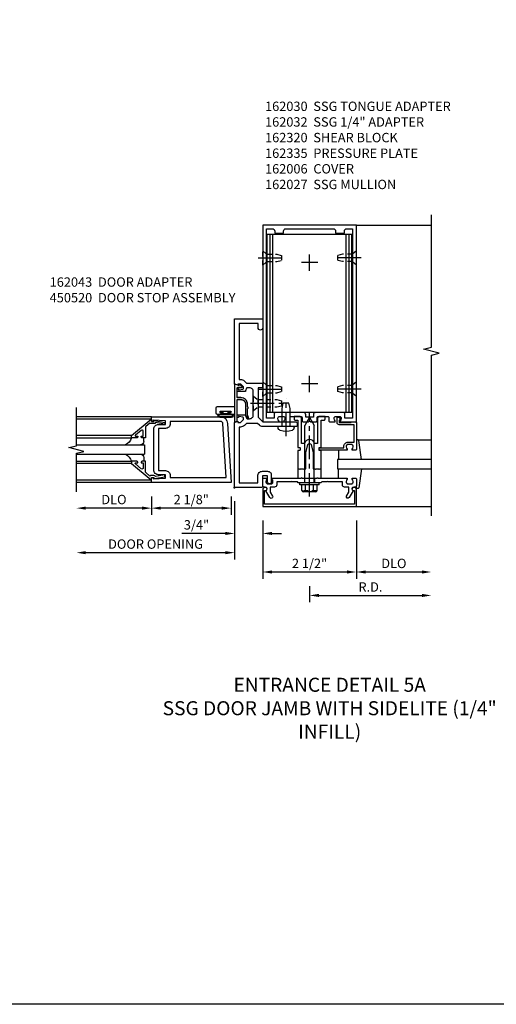
# Model space of a CAD drawing. Extents: x 0 to 136, y 0 to 88.
# Drawn here: x 85 to 98, y 0 to 27 of the extents above; entities that cross this region are included whole.
import ezdxf

# ---------------------------------------------------------------- set-up
doc = ezdxf.new("R2010")
doc.units = 0
doc.header["$LTSCALE"] = 0.5
doc.header["$MEASUREMENT"] = 0
doc.linetypes.add('CENTER', pattern=[2, 1.25, -0.25, 0.25, -0.25])
doc.linetypes.add('HIDDEN', pattern=[0.375, 0.25, -0.125])
doc.layers.get('0').update_dxf_attribs({"color": 4, "linetype": 'CONTINUOUS'})
for name, color, linetype in [('CENTER', 1, 'CENTER'), ('DIME', 2, 'CONTINUOUS'), ('FORMAT', 7, 'CONTINUOUS'), ('HIDDEN', 3, 'HIDDEN'), ('TEXT', 3, 'CONTINUOUS')]:
    doc.layers.add(name, color=color, linetype=linetype)
doc.styles.get("Standard").update_dxf_attribs({"font": 'arial.ttf'})
doc.dimstyles.new('EXT_ON-OFF', dxfattribs={"dimscale": 2, "dimtxt": 0.125, "dimasz": 0.125, "dimexe": 0.09, "dimexo": 0.1875, "dimgap": 0.05, "dimtad": 3, "dimdec": 5, "dimzin": 3, "dimdsep": 46, "dimlunit": 5, "dimtxsty": 'Standard', "dimcen": 0, "dimse2": 1, "dimadec": 0, "dimazin": 0, "dimtfac": 1, "dimtdec": 5, "dimtofl": 0, "dimtmove": 0, "dimatfit": 0, "dimfxl": 1, "dimfrac": 2, "dimtolj": 1, "dimtzin": 3, "dimarcsym": 0})
doc.dimstyles.new('EXT_ON-ON', dxfattribs={"dimscale": 2, "dimtxt": 0.125, "dimasz": 0.125, "dimexe": 0.09, "dimexo": 0.1875, "dimgap": 0.05, "dimtad": 3, "dimdec": 5, "dimzin": 3, "dimdsep": 46, "dimlunit": 5, "dimtxsty": 'Standard', "dimcen": 0, "dimadec": 0, "dimazin": 0, "dimtfac": 1, "dimtdec": 5, "dimtofl": 0, "dimtmove": 0, "dimatfit": 0, "dimfxl": 1, "dimfrac": 2, "dimtolj": 1, "dimtzin": 3, "dimarcsym": 0})

# ---------------------------------------------------------------- blocks, each defined once
blk = doc.blocks.new('*D97')
at = {"layer": 'DIME', "color": 0, "lineweight": -2, "transparency": 16777216}
for p, q in [((91.674, 13.277), (91.674, 11.722)), ((91.924, 11.902), (93.924, 11.902))]:
    blk.add_line(p, q, dxfattribs=at)
at = {"layer": 'DIME', "color": 0, "transparency": 16777216}
for points in [[(91.924, 11.944), (91.924, 11.86), (91.674, 11.902)], [(93.924, 11.944), (93.924, 11.86), (94.174, 11.902)]]:
    blk.add_solid(points, dxfattribs=at)
at = {"layer": 'DIME', "color": 0, "transparency": 16777216, "insert": (92.924, 12.131), "char_height": 0.25, "attachment_point": 5}
blk.add_mtext('\\A1;2 1/2"', dxfattribs=at)
blk = doc.blocks.new('B128910')
for p, q in [((0, 0.192), (0.116, 0.095)), ((0, 0.192), (0, -0.192)), ((0.116, 0.095), (0.375, 0.095)), ((0.116, 0.095), (0.116, -0.095)), ((0.375, 0.095), (0.5, 0.065)), ((0.5, -0.065), (0.5, 0.065)), ((0, -0.192), (0.116, -0.095)), ((0.116, -0.095), (0.375, -0.095)), ((0.375, -0.095), (0.5, -0.065))]:
    blk.add_line(p, q)
at = {"layer": 'CENTER'}
blk.add_line((-0.125, 0), (0.625, 0), dxfattribs=at)
blk = doc.blocks.new('B162005')
blk.add_lwpolyline([(-0.469, -0.335), (-0.454, -0.35), (-0.325, -0.35), (-0.3, -0.375), (-0.015, -0.375), (0, -0.36), (0.015, -0.375), (0.3, -0.375), (0.325, -0.35), (0.454, -0.35), (0.469, -0.335), (0.484, -0.35), (0.876, -0.35), (0.876, -0.426, 0.414214), (0.936, -0.486), (1.05, -0.486), (1.05, -0.621), (0.989, -0.726, 1), (1.059, -0.766), (1.164, -0.583, -0.84909), (1.18, -0.486), (1.22, -0.486, 0.414214), (1.25, -0.456), (1.25, -0.27, 0.414214), (1.23, -0.25), (1.148, -0.25, 0.669376), (1.137, -0.276, -0.199773), (1.164, -0.339), (1.164, -0.35, -0.414214), (1.114, -0.4), (1.026, -0.4, -0.414214), (0.976, -0.35), (0.976, -0.339, -0.199773), (1.003, -0.276, 0.669376), (0.992, -0.25), (0.225, -0.25), (0.21, -0.235), (0.195, -0.25), (-0.195, -0.25), (-0.21, -0.235), (-0.225, -0.25), (-0.992, -0.25, 0.669376), (-1.003, -0.276, -0.199773), (-0.976, -0.339), (-0.976, -0.35, -0.414214), (-1.026, -0.4), (-1.114, -0.4, -0.414214), (-1.164, -0.35), (-1.164, -0.339, -0.199773), (-1.137, -0.276, 0.669376), (-1.148, -0.25), (-1.23, -0.25, 0.414214), (-1.25, -0.27), (-1.25, -0.456, 0.414214), (-1.22, -0.486), (-1.18, -0.486, -0.84909), (-1.164, -0.583), (-1.059, -0.766, 1), (-0.989, -0.726), (-1.05, -0.621), (-1.05, -0.486), (-0.936, -0.486, 0.414214), (-0.876, -0.426), (-0.876, -0.35), (-0.484, -0.35)], format="xyb", close=True)
blk = doc.blocks.new('B162335')
at = {"layer": 'HIDDEN'}
for p, q in [((-0.133, -0.25), (-0.133, -0.375)), ((0.133, -0.25), (0.133, -0.375))]:
    blk.add_line(p, q, dxfattribs=at)
blk.add_blockref('B162005', (0, 0))
blk = doc.blocks.new('*D98')
at = {"layer": 'DIME', "color": 0, "lineweight": -2, "transparency": 16777216}
for p, q in [((94.174, 13.277), (94.174, 11.722)), ((94.424, 11.902), (95.924, 11.902))]:
    blk.add_line(p, q, dxfattribs=at)
at = {"layer": 'DIME', "color": 0, "transparency": 16777216}
for points in [[(94.424, 11.944), (94.424, 11.86), (94.174, 11.902)], [(95.924, 11.944), (95.924, 11.86), (96.174, 11.902)]]:
    blk.add_solid(points, dxfattribs=at)
at = {"layer": 'DIME', "color": 0, "transparency": 16777216, "insert": (95.174, 12.131), "char_height": 0.25, "attachment_point": 5}
blk.add_mtext('\\A1;DLO', dxfattribs=at)
blk = doc.blocks.new('*D99')
at = {"layer": 'DIME', "color": 0, "lineweight": -2, "transparency": 16777216}
for p, q in [((92.924, 11.527), (92.924, 11.097)), ((93.174, 11.277), (95.924, 11.277))]:
    blk.add_line(p, q, dxfattribs=at)
at = {"layer": 'DIME', "color": 0, "transparency": 16777216}
for points in [[(93.174, 11.319), (93.174, 11.235), (92.924, 11.277)], [(95.924, 11.319), (95.924, 11.235), (96.174, 11.277)]]:
    blk.add_solid(points, dxfattribs=at)
at = {"layer": 'DIME', "color": 0, "transparency": 16777216, "insert": (94.549, 11.502), "char_height": 0.25, "attachment_point": 5}
blk.add_mtext('\\A1;R.D.', dxfattribs=at)
blk = doc.blocks.new('B162006')
blk.add_lwpolyline([(-1.2, -0.94), (1.2, -0.94), (1.2, -0.576), (1.17, -0.576, -1), (1.17, -0.496), (1.19, -0.496, -0.414214), (1.25, -0.556), (1.25, -1), (-1.25, -1), (-1.25, -0.556, -0.414214), (-1.19, -0.496), (-1.17, -0.496, -1), (-1.17, -0.576), (-1.2, -0.576)], format="xyb", close=True)
blk = doc.blocks.new('B162310-M')
for p, q in [((-0.313, -0.25), (-0.313, 0)), ((0.313, 0), (0.313, -0.25))]:
    blk.add_line(p, q)
blk = doc.blocks.new('B128960')
for p, q in [((-0.24, -0.153), (-0.24, 0.156)), ((-0.205, 0.206), (-0.05, 0.206)), ((-0.205, 0.105), (-0.05, 0.105)), ((-0.05, -0.26), (-0.05, 0.26)), ((-0.05, 0.26), (0, 0.26)), ((0, -0.26), (0, 0.26)), ((0, 0.125), (1.533, 0.125)), ((1.75, 0), (1.533, 0.125)), ((1.75, 0), (1.533, -0.125)), ((-0.205, -0.101), (-0.05, -0.101)), ((-0.205, -0.203), (-0.05, -0.203)), ((-0.05, -0.26), (0, -0.26)), ((0, -0.125), (1.533, -0.125))]:
    blk.add_line(p, q)
for centre, radius, start, end in [((-0.186, 0.155), 0.0543, 110.9107, 249.0893), ((-0.071, 0.002), 0.169, 142.5556, 217.4444), ((-0.186, -0.152), 0.0543, 110.9107, 249.0893)]:
    blk.add_arc(centre, radius, start, end)
at = {"layer": 'CENTER'}
blk.add_line((-0.365, 0), (1.875, 0), dxfattribs=at)
at = {"layer": 'HIDDEN'}
for p, q in [((-0.228, 0.19), (-0.209, 0.19)), ((-0.209, -0.187), (-0.209, 0.19)), ((-0.228, -0.187), (-0.209, -0.187))]:
    blk.add_line(p, q, dxfattribs=at)
blk = doc.blocks.new('B162043')
blk.add_lwpolyline([(1.705, 1.424), (1.678, 1.351, -0.315299), (1.66, 1.338), (1.6, 1.338, -0.414214), (1.5, 1.438), (1.5, 2.062, -0.414214), (1.6, 2.162), (1.66, 2.162, -0.315299), (1.678, 2.149), (1.705, 2.076, 0.315299), (1.724, 2.062), (1.909, 2.062, 0.414214), (1.929, 2.083), (1.929, 2.112, 0.414214), (1.909, 2.132), (1.897, 2.132), (1.897, 2.103), (1.879, 2.103), (1.777, 2.124, -0.354119), (1.761, 2.144), (1.761, 2.187), (1.829, 2.255, -0.198912), (1.843, 2.261), (1.917, 2.261), (1.917, 2.232), (2, 2.261), (2, 4), (1.25, 4), (1.25, 3.763, 1), (1.375, 3.763), (1.375, 3.875), (1.875, 3.875), (1.875, 2.386), (1.845, 2.386, 0.198912), (1.739, 2.342), (1.685, 2.287), (1.25, 2.287), (1.25, 2.162), (1.375, 2.162), (1.375, 1.375), (1.25, 1.25), (0.36, 1.25, 0.414214), (0.33, 1.22), (0.33, 1.155, 0.414214), (0.36, 1.125), (0.61, 1.125), (0.625, 1.14), (0.64, 1.125), (1.25, 1.125, 0.198912), (1.338, 1.162), (1.389, 1.213), (1.685, 1.213), (1.739, 1.158, 0.198912), (1.845, 1.115), (1.875, 1.115), (1.875, -0.375), (1.382, -0.375), (1.382, -0.19, 0.414214), (1.257, -0.065), (1.12, -0.065, 0.414214), (1.02, -0.165), (1.02, -0.35, 1), (1.12, -0.35), (1.12, -0.19), (1.257, -0.19), (1.257, -0.47, 0.414214), (1.287, -0.5), (2, -0.5), (2, 1.24), (1.917, 1.269), (1.917, 1.24), (1.843, 1.24, -0.198912), (1.829, 1.245), (1.761, 1.314), (1.761, 1.356, -0.354119), (1.777, 1.376), (1.879, 1.397), (1.897, 1.397), (1.897, 1.369), (1.909, 1.369, 0.414214), (1.929, 1.389), (1.929, 1.418, 0.414214), (1.909, 1.438), (1.724, 1.438, 0.315299)], format="xyb", close=True)
blk = doc.blocks.new('B028337')
for p, q in [((0.004, 0.192), (0.12, 0.095)), ((0.004, 0.192), (0.004, -0.192)), ((0.12, 0.095), (0.629, 0.095)), ((0.12, -0.095), (0.12, 0.095)), ((0.629, 0.095), (0.754, 0.065)), ((0.754, -0.065), (0.754, 0.065)), ((0.004, -0.192), (0.12, -0.095)), ((0.12, -0.095), (0.629, -0.095)), ((0.12, -0.095), (0.629, -0.095)), ((0.629, -0.095), (0.754, -0.065))]:
    blk.add_line(p, q)
at = {"layer": 'CENTER'}
blk.add_line((-0.073, 0), (0.852, 0), dxfattribs=at)
blk = doc.blocks.new('B128271')
for p, q in [((-0.026, 0.212), (0, 0.212)), ((0, 0.212), (0, -0.212)), ((0, 0.108), (0.482, 0.108)), ((0.482, 0.108), (0.625, 0.076)), ((0.625, 0.076), (0.625, -0.076)), ((-0.026, -0.212), (0, -0.212)), ((0, -0.108), (0.482, -0.108)), ((0.482, -0.108), (0.625, -0.076))]:
    blk.add_line(p, q)
for centre, radius, start, end in [((0.388, 0), 0.513, 161.9751, 198.025), ((-0.026, 0.135), 0.078, 90, 161.9751), ((-0.026, -0.135), 0.078, 198.025, 270)]:
    blk.add_arc(centre, radius, start, end)
at = {"layer": 'CENTER'}
blk.add_line((-0.25, 0), (0.75, 0), dxfattribs=at)
blk = doc.blocks.new('B450087')
at = {"linetype": 'Continuous'}
blk.add_lwpolyline([(-0.344, 2.107, -1.134639), (-0.344, 2.147), (-0.344, 2.222, -0.414214), (-0.169, 2.397), (-0.08, 2.397, 0.414214), (-0.07, 2.407), (-0.07, 2.652, 0.414214), (-0.09, 2.672), (-0.108, 2.672), (-0.191, 2.672, -0.414214), (-0.201, 2.682), (-0.201, 2.685, -0.267949), (-0.185, 2.712), (-0.13, 2.744, -0.131652), (-0.125, 2.745), (-0.12, 2.745, -0.414214), (-0.114, 2.739), (-0.114, 2.732, 0.517064), (-0.101, 2.723), (-0.013, 2.754, -0.517064), (0, 2.744), (0, 1.757, -0.517064), (-0.013, 1.748), (-0.063, 1.765, -0.318336), (-0.07, 1.775), (-0.07, 2.337, 0.414214), (-0.08, 2.347), (-0.169, 2.347, 0.414214), (-0.294, 2.222), (-0.294, 1.941, -0.137462), (-0.303, 1.91), (-0.355, 1.854, -0.549968), (-0.375, 1.87), (-0.345, 1.937, 0.104525), (-0.344, 1.941)], format="xyb", close=True, dxfattribs=at)
blk = doc.blocks.new('B450086')
at = {"linetype": 'Continuous'}
blk.add_lwpolyline([(-0.013, 2.756, -0.517064), (0, 2.747), (0, 2.16, 0.414214), (0.01, 2.15), (0.469, 2.15, -0.414214), (0.5, 2.119), (0.5, 1.993, -0.414214), (0.469, 1.962), (0.347, 1.962, -1), (0.347, 1.996), (0.365, 1.996, 1), (0.365, 2.042), (0.115, 2.042, 1), (0.115, 1.996), (0.133, 1.996, -1), (0.133, 1.962), (0.01, 1.962, 0.414214), (0, 1.952), (0, 1.759, -0.517064), (-0.013, 1.75), (-0.063, 1.768, -0.318336), (-0.07, 1.777), (-0.07, 2.34, 0.414214), (-0.08, 2.35), (-0.169, 2.35, 0.414214), (-0.294, 2.225), (-0.294, 1.943, -0.137462), (-0.303, 1.912), (-0.355, 1.857, -0.549968), (-0.375, 1.872), (-0.345, 1.939, 0.104525), (-0.344, 1.943), (-0.344, 2.11, -1.134639), (-0.344, 2.15), (-0.344, 2.225, -0.414214), (-0.169, 2.4), (-0.08, 2.4, 0.414214), (-0.07, 2.41), (-0.07, 2.655, 0.414214), (-0.09, 2.675), (-0.108, 2.675), (-0.191, 2.675, -0.414214), (-0.201, 2.685), (-0.201, 2.688, -0.267949), (-0.185, 2.715), (-0.13, 2.746, -0.131652), (-0.125, 2.748), (-0.12, 2.748, -0.414214), (-0.114, 2.742), (-0.114, 2.735, 0.517064), (-0.101, 2.725)], format="xyb", close=True, dxfattribs=at)
blk = doc.blocks.new('B027078')
for p, q in [((-0.174, 0.156), (-0.174, -0.156)), ((-0.154, 0.156), (-0.154, -0.156)), ((-0.1, 0.156), (-0.1, -0.156)), ((-0.08, 0.156), (-0.08, -0.156)), ((-0.021, 0.077), (-0.08, 0.077)), ((-0.062, -0.062), (-0.062, 0.062)), ((-0.006, 0.062), (-0.062, 0.062)), ((-0.021, 0.077), (-0.021, 0.135)), ((-0.006, 0.135), (-0.021, 0.135)), ((-0.006, 0.062), (-0.006, 0.135)), ((-0.08, -0.077), (-0.021, -0.077)), ((-0.062, -0.062), (-0.006, -0.062)), ((-0.021, -0.135), (-0.021, -0.077)), ((-0.021, -0.135), (-0.006, -0.135)), ((-0.006, -0.135), (-0.006, -0.062))]:
    blk.add_line(p, q)
for centre, radius, start, end in [((-0.127, 0.156), 0.047, 0, 180), ((-0.127, 0.156), 0.027, 0, 180), ((-0.127, -0.156), 0.047, 180, 0), ((-0.127, -0.156), 0.027, 180, 0)]:
    blk.add_arc(centre, radius, start, end)
blk = doc.blocks.new('B450520')
blk.add_blockref('B450086', (0, 0))
at = {"extrusion": (0, 0, -1), "xscale": -1, "zscale": -1, "rotation": 270}
blk.add_blockref('B027078', (-0.24, 2.042), dxfattribs=at)
blk = doc.blocks.new('B200002')
for points in [[(-0.374, 1.547), (-0.374, 1.641), (-0.05, 1.657), (-0.05, 1.625), (0, 1.625), (0, 1.75), (-1.846, 1.75, 0.397291), (-2.033, 1.573), (-2.125, 0), (0, 0), (0, 0.125), (-0.05, 0.125), (-0.05, 0.093), (-0.374, 0.109), (-0.374, 0.203), (-0.188, 0.203, 0.414214), (-0.062, 0.328), (-0.062, 1.422, 0.414214), (-0.188, 1.547)], [(-0.188, 0.312), (-0.374, 0.312, 0.414214), (-0.499, 0.187), (-0.499, 0.125), (-1.993, 0.125), (-1.909, 1.566, -0.397291), (-1.846, 1.625), (-0.499, 1.625), (-0.499, 1.563, 0.414214), (-0.374, 1.438), (-0.188, 1.438)]]:
    blk.add_lwpolyline(points, format="xyb", close=True)
blk = doc.blocks.new('B200041')
blk.add_lwpolyline([(0.058, 0, 0.185499), (0.043, 0.039), (0.134, 0.148, -0.221695), (0.159, 0.159), (0.437, 0.159), (0.437, 0.245, 0.414214), (0.405, 0.277), (0.397, 0.277), (0.397, 0.218), (0.262, 0.218, -0.63707), (0.238, 0.271), (0.369, 0.428, -0.700208), (0.397, 0.417), (0.397, 0.361), (0.405, 0.361, 0.414214), (0.437, 0.393), (0.437, 0.53), (0.379, 0.53), (-0.062, 0.004, 0.63707), (-0.06, 0), (0, 0), (0, -0.067), (-0.023, -0.064), (-0.023, -0.084), (0.026, -0.356), (0.073, -0.356, 0.414214), (0.078, -0.351), (0.078, -0.311, 0.414214), (0.073, -0.306), (0.068, -0.306), (0.033, -0.112, 0.247203), (0.058, -0.064)], format="xyb", close=True)
blk = doc.blocks.new('GT20001')
for p, q in [((-0.063, -0.002), (-0.063, -2)), ((0.536, -0.203), (0.457, -0.203)), ((0.875, -0.187), (0.625, -0.187)), ((0.625, -2), (0.625, -0.187)), ((0.875, -2), (0.875, -0.187)), ((0.964, -0.203), (1.043, -0.203)), ((1.563, -0.002), (1.563, -2)), ((0.379, -0.53), (0.379, -2)), ((0.437, -2), (0.437, -0.53)), ((1.063, -2), (1.063, -0.529)), ((1.121, -0.53), (1.121, -2))]:
    blk.add_line(p, q)
for centre, radius, start, end in [((0.457, -0.223), 0.02, 90.0301, 180), ((0.536, -0.292), 0.0891, 0, 90), ((0.964, -0.292), 0.0891, 90, 180), ((1.043, -0.223), 0.02, 0, 89.9699), ((0.347, -0.82), 0.305, 24.1985, 72.6703), ((1.153, -0.82), 0.305, 107.3297, 155.8015)]:
    blk.add_arc(centre, radius, start, end)
at = {"xscale": -1, "rotation": 180}
blk.add_blockref('B200041', (0, 0), dxfattribs=at)
at = {"rotation": 180}
blk.add_blockref('B200041', (1.5, 0), dxfattribs=at)
blk = doc.blocks.new('*D120')
at = {"layer": 'DIME', "color": 0, "lineweight": -2, "transparency": 16777216}
for p, q in [((90.924, 13.777), (90.924, 12.75)), ((91.674, 13.277), (91.674, 12.75)), ((90.674, 12.93), (89.518, 12.93)), ((91.924, 12.93), (92.174, 12.93))]:
    blk.add_line(p, q, dxfattribs=at)
at = {"layer": 'DIME', "color": 0, "transparency": 16777216}
for points in [[(90.674, 12.972), (90.674, 12.888), (90.924, 12.93)], [(91.924, 12.972), (91.924, 12.888), (91.674, 12.93)]]:
    blk.add_solid(points, dxfattribs=at)
at = {"layer": 'DIME', "color": 0, "transparency": 16777216, "insert": (89.907, 13.159), "char_height": 0.25, "attachment_point": 5}
blk.add_mtext('\\A1;3/4"', dxfattribs=at)
blk = doc.blocks.new('*D121')
at = {"layer": 'DIME', "color": 0, "lineweight": -2, "transparency": 16777216}
for p, q in [((88.705, 13.917), (88.705, 13.425)), ((90.83, 13.917), (90.83, 13.425)), ((90.58, 13.605), (88.955, 13.605))]:
    blk.add_line(p, q, dxfattribs=at)
at = {"layer": 'DIME', "color": 0, "transparency": 16777216}
for points in [[(88.955, 13.646), (88.955, 13.563), (88.705, 13.605)], [(90.58, 13.646), (90.58, 13.563), (90.83, 13.605)]]:
    blk.add_solid(points, dxfattribs=at)
at = {"layer": 'DIME', "color": 0, "transparency": 16777216, "insert": (89.768, 13.834), "char_height": 0.25, "attachment_point": 5}
blk.add_mtext('\\A1;2 1/8"', dxfattribs=at)
blk = doc.blocks.new('*D122')
at = {"layer": 'DIME', "color": 0, "lineweight": -2, "transparency": 16777216}
for p, q in [((88.705, 13.917), (88.705, 13.425)), ((88.455, 13.605), (86.955, 13.605))]:
    blk.add_line(p, q, dxfattribs=at)
at = {"layer": 'DIME', "color": 0, "transparency": 16777216}
for points in [[(86.955, 13.646), (86.955, 13.563), (86.705, 13.605)], [(88.455, 13.646), (88.455, 13.563), (88.705, 13.605)]]:
    blk.add_solid(points, dxfattribs=at)
at = {"layer": 'DIME', "color": 0, "transparency": 16777216, "insert": (87.705, 13.834), "char_height": 0.25, "attachment_point": 5}
blk.add_mtext('\\A1;DLO', dxfattribs=at)
blk = doc.blocks.new('*D123')
at = {"layer": 'DIME', "color": 0, "lineweight": -2, "transparency": 16777216}
for p, q in [((90.924, 13.792), (90.924, 12.237)), ((90.674, 12.417), (86.955, 12.417))]:
    blk.add_line(p, q, dxfattribs=at)
at = {"layer": 'DIME', "color": 0, "transparency": 16777216}
for points in [[(86.955, 12.459), (86.955, 12.375), (86.705, 12.417)], [(90.674, 12.459), (90.674, 12.375), (90.924, 12.417)]]:
    blk.add_solid(points, dxfattribs=at)
at = {"layer": 'DIME', "color": 0, "transparency": 16777216, "insert": (88.815, 12.646), "char_height": 0.25, "attachment_point": 5}
blk.add_mtext('\\A1;DOOR OPENING', dxfattribs=at)
blk = doc.blocks.new('B162320-T')
for p, q in [((1.128, 6.25), (-1.128, 6.25)), ((-1.128, 1.5), (-1.128, 6.25)), ((-1.053, 1.5), (-1.053, 6.25)), ((-0.98, 1.5), (-0.98, 6.25)), ((0.98, 1.5), (0.98, 6.25)), ((1.053, 1.5), (1.053, 6.25)), ((1.128, 1.5), (1.128, 6.25)), ((1.128, 1.5), (-1.128, 1.5))]:
    blk.add_line(p, q)
blk = doc.blocks.new('B162030')
blk.add_lwpolyline([(-0.17, 0), (-0.155, -0.015), (-0.14, 0), (-0.1, 0), (-0.1, 0.43), (-0.042, 0.648, -0.767327), (0.042, 0.648), (0.1, 0.43), (0.1, 0), (0.14, 0), (0.155, -0.015), (0.17, 0), (0.243, 0), (0.258, -0.015), (0.273, 0), (0.313, 0), (0.313, 0.482, 0.414214), (0.303, 0.492), (0.263, 0.492, -0.414214), (0.253, 0.502), (0.253, 0.558, -0.414214), (0.263, 0.568), (0.303, 0.568, 0.414214), (0.313, 0.578), (0.313, 1.296), (0.383, 1.296, 0.414214), (0.413, 1.326), (0.413, 1.4), (0.273, 1.4, 0.414214), (0.213, 1.34), (0.213, 0.68), (0.136, 0.68, 0.733145), (-0.136, 0.68), (-0.213, 0.68), (-0.213, 1.34, 0.414214), (-0.273, 1.4), (-0.413, 1.4), (-0.413, 1.326, 0.414214), (-0.383, 1.296), (-0.313, 1.296), (-0.313, 0.578, 0.414214), (-0.303, 0.568), (-0.263, 0.568, -0.414214), (-0.253, 0.558), (-0.253, 0.502, -0.414214), (-0.263, 0.492), (-0.303, 0.492, 0.414214), (-0.313, 0.482), (-0.313, 0), (-0.273, 0), (-0.258, -0.015), (-0.243, 0)], format="xyb", close=True)
blk = doc.blocks.new('B162027')
for points in [[(0.817, 1.276, 0.669376), (0.828, 1.25), (1.25, 1.25), (1.25, 6.5), (-1.25, 6.5), (-1.25, 1.25), (-0.828, 1.25, 0.669376), (-0.817, 1.276, -0.199773), (-0.844, 1.339), (-0.844, 1.35, -0.414214), (-0.794, 1.4), (-0.706, 1.4, -0.414214), (-0.656, 1.35), (-0.656, 1.339, -0.199773), (-0.683, 1.276, 0.669376), (-0.672, 1.25), (-0.545, 1.25, 0.414214), (-0.515, 1.28), (-0.515, 1.37, -0.414214), (-0.485, 1.4), (-0.231, 1.4, -0.414214), (-0.201, 1.37), (-0.201, 1.28, 0.414214), (-0.171, 1.25), (-0.03, 1.25), (0, 1.28), (0.03, 1.25), (0.171, 1.25, 0.414214), (0.201, 1.28), (0.201, 1.37, -0.414214), (0.231, 1.4), (0.485, 1.4, -0.414214), (0.515, 1.37), (0.515, 1.28, 0.414214), (0.545, 1.25), (0.672, 1.25, 0.669376), (0.683, 1.276, -0.199773), (0.656, 1.339), (0.656, 1.35, -0.414214), (0.706, 1.4), (0.794, 1.4, -0.414214), (0.844, 1.35), (0.844, 1.339, -0.199773)], [(0.101, 1.44), (0.101, 1.38), (-0.101, 1.38), (-0.101, 1.44, 0.414214), (-0.161, 1.5), (-0.914, 1.5, 0.414214), (-0.944, 1.47), (-0.944, 1.35), (-1.15, 1.35), (-1.15, 6.4), (-0.99, 6.4, -0.414214), (-0.93, 6.34), (-0.93, 6.28), (-0.695, 6.28), (-0.695, 6.34, -0.414214), (-0.635, 6.4), (0.635, 6.4, -0.414214), (0.695, 6.34), (0.695, 6.28), (0.93, 6.28), (0.93, 6.34, -0.414214), (0.99, 6.4), (1.15, 6.4), (1.15, 1.35), (0.944, 1.35), (0.944, 1.47, 0.414214), (0.914, 1.5), (0.161, 1.5, 0.414214)]]:
    blk.add_lwpolyline(points, format="xyb", close=True)
blk = doc.blocks.new('B027850-M')
blk.add_line((-0.3, 0.15), (-0.3, 0.4))
blk.add_lwpolyline([(0.314, 0.4), (0.242, -0.103, -0.373552), (0.223, -0.12), (0.2, -0.12, -0.414214), (0.18, -0.1), (0.18, -0.056)], format="xyb")
blk = doc.blocks.new('B162032')
blk.add_lwpolyline([(1.23, 0.5), (1.148, 0.5, -0.669376), (1.137, 0.526, 0.199773), (1.164, 0.589), (1.164, 0.6, 0.414214), (1.114, 0.65), (1.026, 0.65, 0.414214), (0.976, 0.6), (0.976, 0.589, 0.199773), (1.003, 0.526, -0.669376), (0.992, 0.5), (0.273, 0.5, -0.414214), (0.253, 0.52), (0.253, 0.54, -0.414214), (0.273, 0.56), (0.916, 0.56), (0.916, 0.6, -0.414214), (1.026, 0.71), (1.19, 0.71), (1.19, 1.175), (0.793, 1.175, -0.414214), (0.733, 1.235), (0.733, 1.35, -0.695143), (0.786, 1.37), (0.824, 1.325, -0.641869), (0.813, 1.3), (0.793, 1.3), (0.793, 1.235), (1.107, 1.235), (1.107, 1.25), (1.23, 1.25, -0.414214), (1.25, 1.23), (1.25, 0.52, -0.414214)], format="xyb", close=True)

msp = doc.modelspace()

# ---------------------------------------------------------------- linework, layer by layer
for p, q in [((91.674157, 21.152115), (91.693157, 21.152115)), ((94.174157, 21.152115), (96.174157, 21.152115)), ((88.705407, 16.042115), (86.705407, 16.042115)), ((94.216792, 15.422115), (96.174157, 15.422115)), ((96.174157, 14.902115), (93.674157, 14.902115)), ((93.674157, 14.902115), (93.674157, 14.652115)), ((93.674157, 14.652115), (96.174157, 14.652115)), ((88.705407, 14.292115), (86.705407, 14.292115)), ((91.876331, 13.652115), (95.908269, 13.652115)), ((94.174157, 13.652115), (96.174157, 13.652115))]:
    msp.add_line(p, q)
for points in [[(96.174157, 13.402115), (96.174157, 17.683365), (96.386409, 17.736286), (95.961584, 17.842206), (96.173837, 17.895127), (96.173837, 21.426377)], [(86.705407, 14.042115), (86.705407, 15.067115), (86.905407, 15.117115), (86.505407, 15.217115), (86.705407, 15.267115), (86.705407, 16.292115)]]:
    msp.add_lwpolyline(points)
msp.add_circle((90.924157, 14.152115), 0.015)
at = {"layer": 'CENTER'}
for p, q in [((92.924157, 19.933115), (92.924157, 20.371115)), ((93.143157, 20.152115), (92.705157, 20.152115)), ((92.924157, 16.698115), (92.924157, 17.136115)), ((93.143157, 16.917115), (92.705157, 16.917115))]:
    msp.add_line(p, q, dxfattribs=at)
at = {"layer": 'FORMAT'}
msp.add_lwpolyline([(136, 0.375), (0.375, 0.375), (0.375, 88)], dxfattribs=at)

# ---------------------------------------------------------------- block references
for name, p in [('B162027', (92.924157, 14.652115)), ('B162320-T', (92.924157, 14.652115)), ('B162030', (92.924157, 14.652115)), ('B162032', (92.924157, 14.652115)), ('B027850-M', (93.994157, 14.252115)), ('B027850-M', (93.994157, 14.252115))]:
    msp.add_blockref(name, p)
at = {"xscale": -1}
for name, p in [('B162043', (92.924157, 14.652115)), ('B450520', (90.924157, 14.152115)), ('B450087', (90.924157, 14.152115)), ('B200002', (88.705407, 14.292115)), ('B162310-M', (92.924157, 14.652115)), ('B162335', (92.924157, 14.652115)), ('B162006', (92.924157, 14.652115))]:
    msp.add_blockref(name, p, dxfattribs=at)
for name, p, rotation in [('B128271', (92.299157, 15.777115), 270), ('GT20001', (88.705407, 14.417115), 270), ('B027850-M', (93.994157, 15.302115), 180)]:
    msp.add_blockref(name, p, dxfattribs=dict(at, rotation=rotation))
at = {"rotation": 90}
msp.add_blockref('B128960', (92.924157, 14.277115), dxfattribs=at)
at = {"layer": 'HIDDEN', "xscale": -1, "rotation": 180}
for name, p in [('B128910', (91.674157, 20.277115)), ('B128910', (91.674157, 16.777115)), ('B028337', (91.424157, 16.402115))]:
    msp.add_blockref(name, p, dxfattribs=at)
at = {"layer": 'HIDDEN', "rotation": 180}
for p in [(94.174157, 20.277115), (94.174157, 16.777115)]:
    msp.add_blockref('B128910', p, dxfattribs=at)

# ---------------------------------------------------------------- texts
at = {"layer": 'TEXT'}
for s, insert, char_height, width, attachment_point in [('162030  SSG TONGUE ADAPTER 162032  SSG 1/4" ADAPTER \\P162320  SHEAR BLOCK \\P162335  PRESSURE PLATE \\P162006  COVER \\P162027  SSG MULLION', (91.736723, 24.443647), 0.25, 6.16365093, 1), ('162043  DOOR ADAPTER \\P450520  DOOR STOP ASSEMBLY', (85.990214, 19.758022), 0.25, 5.73836231, 1), ('ENTRANCE DETAIL 5A \\PSSG DOOR JAMB WITH SIDELITE (1/4" INFILL)', (93.461607, 9.082352), 0.375, 9.34157652, 2)]:
    msp.add_mtext(s, dxfattribs=dict(at, insert=insert, char_height=char_height, width=width, attachment_point=attachment_point))

# ---------------------------------------------------------------- dimensions: what is measured, and where the dimension line sits
at = {"layer": 'DIME'}
for base, p1, p2, text, picture, middle in [((86.705407, 13.604615), (88.705407, 14.292115), (86.705407, 14.042115), 'DLO', '*D122', (87.705407, 13.833964)), ((86.705407, 12.417115), (90.924157, 14.167115), (86.705407, 14.042115), 'DOOR OPENING', '*D123', (88.814782, 12.646464)), ((96.174157, 11.902115), (94.174157, 13.652115), (96.174157, 13.402115), 'DLO', '*D98', (95.174157, 12.131464)), ((96.174157, 11.277115), (92.924157, 11.902115), (96.174157, 13.402115), 'R.D.', '*D99', (94.549157, 11.502115))]:
    dim = msp.add_linear_dim(base=base, p1=p1, p2=p2, angle=180, text=text, dimstyle='EXT_ON-OFF', override={"dimpost": '"'}, dxfattribs=at)
    dim.commit()
    dim.dimension.update_dxf_attribs({"geometry": picture, "text_midpoint": middle})
dim = msp.add_linear_dim(base=(88.705407, 13.604615), p1=(90.830407, 14.292115), p2=(88.705407, 14.292115), angle=180, dimstyle='EXT_ON-ON', override={"dimpost": '"'}, dxfattribs=at)
dim.commit()
dim.dimension.update_dxf_attribs({"geometry": '*D121', "text_midpoint": (89.767907, 13.833879)})
dim = msp.add_linear_dim(base=(91.674157, 12.929967), p1=(90.924157, 14.152115), p2=(91.674157, 13.652115), angle=180, dimstyle='EXT_ON-ON', override={"dimpost": '"'}, dxfattribs=at)
dim.commit()
dim.dimension.update_dxf_attribs({"geometry": '*D120', "text_midpoint": (89.90749, 12.929967), "dimtype": 160})
dim = msp.add_linear_dim(base=(94.174157, 11.902115), p1=(91.674157, 13.652115), p2=(94.174157, 13.652115), dimstyle='EXT_ON-OFF', override={"dimpost": '"'}, dxfattribs=at)
dim.commit()
dim.dimension.update_dxf_attribs({"geometry": '*D97', "text_midpoint": (92.924157, 12.131379)})

doc.saveas('drawing.dxf')
